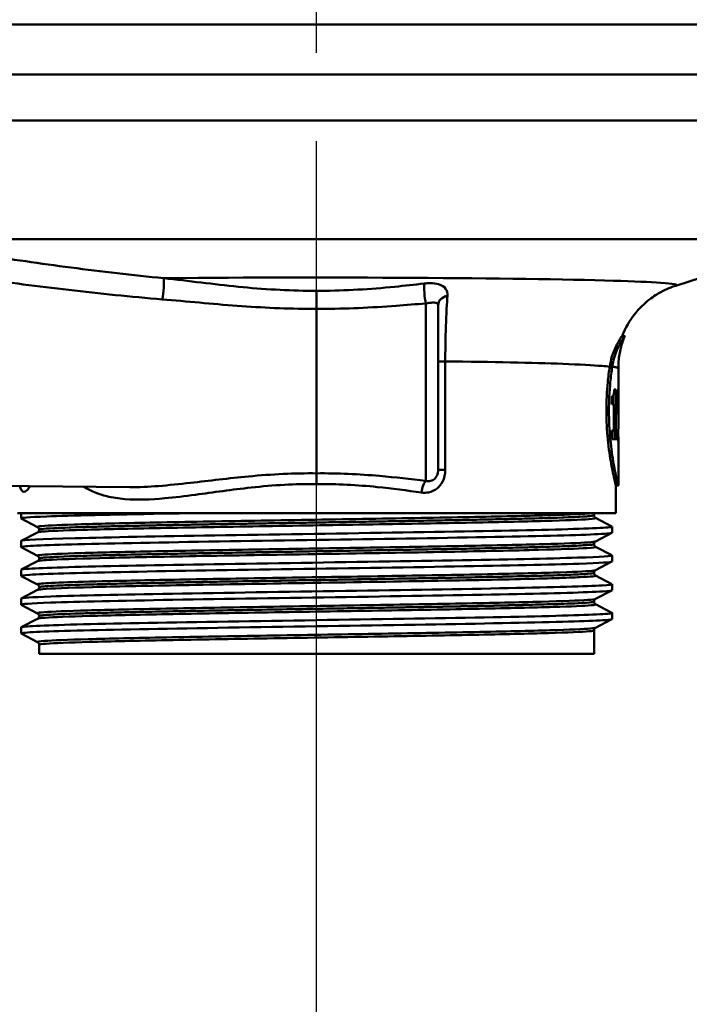
# Model space of a CAD drawing. Units: millimetres. Extents: x 0 to 2100, y 0 to 4099.
# Drawn here: x 1089 to 1143, y 1427 to 1506 of the extents above; entities that cross this region are included whole.
import ezdxf

# ---------------------------------------------------------------- set-up
doc = ezdxf.new("R2010")
doc.units = ezdxf.units.MM
doc.header["$LTSCALE"] = 10
doc.linetypes.add('CHAIN', pattern=[0.3543, 0.2362, -0.0295, 0.0591, -0.0295])
doc.linetypes.add('DASH_DOT', pattern=[0.182, 0.1181, -0.0295, 0.0049, -0.0295])
for name, color, linetype, lineweight in [('Centerline(ISO)', 7, 'DASH_DOT', 25), ('Visible Edges(ISO)', 7, 'Continuous', 50), ('Visible Tangent Edges(ISO)', 7, 'Continuous', 50)]:
    doc.layers.add(name, color=color, linetype=linetype, lineweight=lineweight)

msp = doc.modelspace()

# ---------------------------------------------------------------- linework, layer by layer
at = {"layer": 'Centerline(ISO)', "linetype": 'CHAIN', "ltscale": 23.990969}
msp.add_line((1113.143, 822.963), (1113.143, 1761.983), dxfattribs=at)
at = {"layer": 'Visible Edges(ISO)'}
for p, q in [((1170.843, 1505.241), (1055.498, 1505.241)), ((1141.954, 1484.286), (1153.679, 1488.022)), ((1113.143, 1482.43), (1113.143, 1469.229)), ((1122.893, 1482.726), (1122.893, 1469.51)), ((1137.853, 1480.241), (1137.637, 1480.241)), ((1136.854, 1477.785), (1136.65, 1477.785)), ((1137.343, 1472.925), (1137.343, 1477.657)), ((1137.141, 1475.969), (1137.011, 1475.969)), ((1137.141, 1475.969), (1137.141, 1472.656)), ((1137.342, 1476.008), (1137.335, 1476.008)), ((1137.342, 1476.008), (1137.342, 1473.941)), ((1136.834, 1474.773), (1136.834, 1475.425)), ((1136.94, 1475.481), (1136.94, 1474.773)), ((1137.308, 1475.075), (1137.308, 1475.499)), ((1137.333, 1475.344), (1137.308, 1475.344)), ((1137.333, 1473.941), (1137.333, 1475.344)), ((1136.834, 1474.773), (1136.994, 1474.773)), ((1136.994, 1472.656), (1136.994, 1474.773)), ((1137.333, 1473.941), (1137.342, 1473.941)), ((1136.994, 1472.656), (1136.834, 1472.656)), ((1136.834, 1471.959), (1136.834, 1472.656)), ((1137.141, 1472.656), (1136.994, 1472.656)), ((1137.033, 1472.656), (1137.033, 1471.959)), ((1137.234, 1472.656), (1137.141, 1472.656)), ((1137.234, 1472.656), (1137.234, 1471.959)), ((1136.834, 1471.959), (1137.234, 1471.959)), ((1137.343, 1468.241), (1137.343, 1472.155)), ((1137.335, 1471.813), (1137.342, 1471.813)), ((1066.143, 1468.401), (1098.152, 1468.121)), ((1137.343, 1468.241), (1137.143, 1468.241)), ((1137.143, 1466.041), (1137.143, 1468.241)), ((1137.143, 1466.041), (1089.143, 1466.041)), ((1089.443, 1465.618), (1089.443, 1466.041)), ((1090.77, 1464.921), (1089.454, 1465.607)), ((1135.393, 1465.86), (1135.393, 1465.866)), ((1135.517, 1465.65), (1136.833, 1464.964)), ((1136.843, 1464.463), (1136.843, 1464.953)), ((1089.454, 1463.81), (1090.77, 1464.495)), ((1090.893, 1464.705), (1090.893, 1464.711)), ((1136.833, 1464.452), (1135.517, 1463.767)), ((1089.443, 1463.309), (1089.443, 1463.799)), ((1090.77, 1462.612), (1089.454, 1463.298)), ((1135.393, 1463.551), (1135.393, 1463.557)), ((1135.517, 1463.341), (1136.833, 1462.655)), ((1090.893, 1462.396), (1090.893, 1462.402)), ((1136.843, 1462.154), (1136.843, 1462.644)), ((1089.454, 1461.501), (1090.77, 1462.186)), ((1136.833, 1462.143), (1135.517, 1461.458)), ((1089.443, 1461), (1089.443, 1461.49)), ((1090.77, 1460.303), (1089.454, 1460.989)), ((1135.393, 1461.242), (1135.393, 1461.248)), ((1135.517, 1461.032), (1136.833, 1460.346)), ((1090.893, 1460.087), (1090.893, 1460.093)), ((1136.843, 1459.845), (1136.843, 1460.335)), ((1089.454, 1459.192), (1090.77, 1459.877)), ((1136.833, 1459.834), (1135.517, 1459.149)), ((1089.443, 1458.691), (1089.443, 1459.181)), ((1090.77, 1457.994), (1089.454, 1458.68)), ((1135.393, 1458.933), (1135.393, 1458.939)), ((1135.517, 1458.723), (1136.833, 1458.037)), ((1090.893, 1457.778), (1090.893, 1457.784)), ((1136.843, 1457.536), (1136.843, 1458.026)), ((1089.443, 1456.382), (1089.443, 1456.872)), ((1089.454, 1456.883), (1090.77, 1457.568)), ((1136.833, 1457.525), (1135.517, 1456.84)), ((1090.77, 1455.685), (1089.454, 1456.371)), ((1135.393, 1454.741), (1135.393, 1456.63)), ((1090.893, 1454.741), (1090.893, 1455.475)), ((1090.893, 1454.741), (1135.393, 1454.741))]:
    msp.add_line(p, q, dxfattribs=at)
for centre, major_axis, ratio, start_param, end_param in [((1113.143, 1477.657), (24.2, 0), 0.026502, 0, 0.111351), ((1113.143, 1472.925), (0, 42.801), 0.565407, 4.686401, 4.712389), ((1113.143, 1472.155), (0, 42.856), 0.56468, 4.70442, 4.721386)]:
    msp.add_ellipse(centre, major_axis=major_axis, ratio=ratio, start_param=start_param, end_param=end_param, dxfattribs=at)
for points, knots in [([(1113.143, 1483.881), (1113.143, 1483.88), (1113.143, 1483.879), (1113.143, 1483.831), (1113.143, 1483.777), (1113.143, 1483.658), (1113.143, 1483.593), (1113.143, 1483.408), (1113.143, 1483.281), (1113.143, 1483.021), (1113.143, 1482.891), (1113.143, 1482.643), (1113.143, 1482.529), (1113.143, 1482.43)], [-0.0006397, -0.0006397, -0.0006397, -0.0006397, 0, 0, 0.0231324, 0.0231324, 0.0462647, 0.0462647, 0.0853299, 0.0853299, 0.1243937, 0.1243937, 0.1634568, 0.1634568, 0.1634568, 0.1634568]), ([(1137.638, 1480.241), (1137.913, 1480.932), (1138.258, 1481.482), (1139.034, 1482.493), (1139.452, 1482.865), (1140.183, 1483.441), (1140.492, 1483.627), (1141.004, 1483.908), (1141.209, 1484.002), (1141.554, 1484.148), (1141.695, 1484.199), (1141.865, 1484.258), (1141.911, 1484.273), (1141.954, 1484.286)], [21.2525913, 21.2525913, 21.2525913, 21.2525913, 21.2759404, 21.2759404, 21.307617, 21.307617, 21.3423012, 21.3423012, 21.3769853, 21.3769853, 21.4116695, 21.4116695, 21.4259522, 21.4259522, 21.4259522, 21.4259522]), ([(1136.65, 1477.785), (1136.694, 1478.077), (1136.759, 1478.347), (1136.926, 1478.89), (1137.033, 1479.152), (1137.261, 1479.641), (1137.382, 1479.852), (1137.529, 1480.091), (1137.574, 1480.157), (1137.616, 1480.217), (1137.626, 1480.23), (1137.635, 1480.239), (1137.636, 1480.241), (1137.637, 1480.241)], [-1.1721045, -1.1721045, -1.1721045, -1.1721045, -1.0631721, -1.0631721, -0.9313762, -0.9313762, -0.7731516, -0.7731516, -0.6743829, -0.6743829, -0.6241614, -0.6241614, -0.6025302, -0.6025302, -0.6025302, -0.6025302]), ([(1137.852, 1480.235), (1137.852, 1480.236), (1137.853, 1480.238), (1137.854, 1480.241), (1137.852, 1480.241), (1137.845, 1480.235), (1137.838, 1480.225), (1137.814, 1480.193), (1137.796, 1480.168), (1137.735, 1480.078), (1137.683, 1479.999), (1137.508, 1479.705), (1137.362, 1479.436), (1137.073, 1478.739), (1136.93, 1478.295), (1136.854, 1477.785)], [0.5767254, 0.5767254, 0.5767254, 0.5767254, 0.5873883, 0.5873883, 0.618173, 0.618173, 0.6624801, 0.6624801, 0.7145194, 0.7145194, 0.8067916, 0.8067916, 0.9819367, 0.9819367, 1.1726023, 1.1726023, 1.1726023, 1.1726023]), ([(1137.343, 1477.658), (1137.343, 1477.844), (1137.351, 1478.029), (1137.381, 1478.397), (1137.404, 1478.579), (1137.462, 1478.936), (1137.498, 1479.111), (1137.582, 1479.451), (1137.63, 1479.616), (1137.734, 1479.935), (1137.791, 1480.088), (1137.852, 1480.235)], [21.22751099, 21.22751099, 21.22751099, 21.22751099, 21.23268631, 21.23268631, 21.23786162, 21.23786162, 21.24303694, 21.24303694, 21.24821226, 21.24821226, 21.25338757, 21.25338757, 21.25338757, 21.25338757]), ([(1137.143, 1468.241), (1137.143, 1468.241), (1137.104, 1468.392), (1136.962, 1469.006), (1136.861, 1469.467), (1136.67, 1470.529), (1136.568, 1471.201), (1136.422, 1472.679), (1136.381, 1473.484), (1136.381, 1474.241), (1136.381, 1474.997), (1136.422, 1475.802), (1136.538, 1476.985), (1136.593, 1477.406), (1136.65, 1477.785)], [-0.908212, -0.908212, -0.908212, -0.908212, -0.681175, -0.681175, -0.454138, -0.454138, -0.227069, -0.227069, 0, 0, 0, 0.227069, 0.227069, 0.363489, 0.363489, 0.363489, 0.363489]), ([(1136.854, 1477.784), (1136.797, 1477.405), (1136.744, 1476.984), (1136.628, 1475.802), (1136.588, 1474.997), (1136.588, 1474.241), (1136.588, 1473.484), (1136.628, 1472.679), (1136.772, 1471.201), (1136.874, 1470.529), (1137.063, 1469.467), (1137.163, 1469.006), (1137.304, 1468.392), (1137.343, 1468.241), (1137.343, 1468.241)], [-0.363341, -0.363341, -0.363341, -0.363341, -0.227051, -0.227051, 0, 0, 0, 0.227051, 0.227051, 0.454101, 0.454101, 0.681122, 0.681122, 0.908142, 0.908142, 0.908142, 0.908142]), ([(1136.65, 1477.785), (1136.666, 1477.785), (1136.682, 1477.785), (1136.75, 1477.785), (1136.802, 1477.784), (1136.854, 1477.784)], [0, 0, 0, 0, 0.00485011, 0.00485011, 0.02040104, 0.02040104, 0.02040104, 0.02040104]), ([(1136.854, 1477.784), (1136.875, 1477.782), (1136.895, 1477.779), (1136.914, 1477.776), (1137.031, 1477.76), (1137.124, 1477.744), (1137.193, 1477.728)], [20.6073539, 20.6073539, 20.6073539, 20.6073539, 20.6471383, 20.6471383, 20.6471383, 20.8853418, 20.8853418, 20.8853418, 20.8853418]), ([(1136.962, 1475.525), (1136.974, 1475.557), (1136.983, 1475.598), (1136.999, 1475.703), (1137.003, 1475.753), (1137.009, 1475.847), (1137.011, 1475.908), (1137.011, 1475.969)], [0, 0, 0, 0, 0.02109078, 0.02109078, 0.04149577, 0.04149577, 0.07369629, 0.07369629, 0.07369629, 0.07369629]), ([(1137.329, 1475.737), (1137.33, 1475.773), (1137.332, 1475.814), (1137.334, 1475.906), (1137.335, 1475.955), (1137.335, 1476.008)], [0, 0, 0, 0, 0.01792207, 0.01792207, 0.03513724, 0.03513724, 0.03513724, 0.03513724]), ([(1136.834, 1475.425), (1136.855, 1475.425), (1136.876, 1475.43), (1136.921, 1475.456), (1136.945, 1475.479), (1136.962, 1475.525)], [0, 0, 0, 0, 0.03121013, 0.03121013, 0.07120511, 0.07120511, 0.07120511, 0.07120511]), ([(1137.308, 1475.499), (1137.313, 1475.523), (1137.317, 1475.554), (1137.323, 1475.634), (1137.326, 1475.682), (1137.329, 1475.737)], [0, 0, 0, 0, 0.02627814, 0.02627814, 0.05317234, 0.05317234, 0.05317234, 0.05317234]), ([(1137.333, 1475.344), (1137.33, 1475.284), (1137.327, 1475.233), (1137.319, 1475.143), (1137.314, 1475.105), (1137.308, 1475.075)], [0, 0, 0, 0, 0.03146754, 0.03146754, 0.06484472, 0.06484472, 0.06484472, 0.06484472]), ([(1090.14, 1468.191), (1090.111, 1468.141), (1090.082, 1468.095), (1089.913, 1467.844), (1089.779, 1467.741), (1089.564, 1467.741), (1089.468, 1467.839), (1089.38, 1468.089), (1089.364, 1468.142), (1089.35, 1468.199)], [1.6491828, 1.6491828, 1.6491828, 1.6491828, 1.681059, 1.681059, 1.8378991, 1.8378991, 1.9903223, 1.9903223, 2.0252321, 2.0252321, 2.0252321, 2.0252321]), ([(1089.459, 1465.607), (1089.359, 1465.662), (1090.051, 1465.717), (1091.493, 1465.772), (1093.436, 1465.846), (1096.734, 1465.92), (1100.814, 1465.994), (1101.672, 1466.009), (1102.563, 1466.025), (1103.481, 1466.041)], [32.956945, 32.956945, 32.956945, 32.956945, 33.405662, 33.405662, 33.405662, 34.010412, 34.010412, 34.010412, 34.137582, 34.137582, 34.137582, 34.137582]), ([(1135.393, 1465.866), (1135.393, 1465.883), (1135.395, 1465.9), (1135.402, 1465.932), (1135.407, 1465.947), (1135.418, 1465.973), (1135.424, 1465.985), (1135.437, 1466.005), (1135.444, 1466.014), (1135.456, 1466.029), (1135.462, 1466.035), (1135.468, 1466.041)], [0.14251361, 0.14251361, 0.14251361, 0.14251361, 0.15022113, 0.15022113, 0.15792865, 0.15792865, 0.16563616, 0.16563616, 0.17334368, 0.17334368, 0.1810512, 0.1810512, 0.1810512, 0.1810512]), ([(1135.393, 1465.86), (1135.393, 1465.829), (1135.4, 1465.798), (1135.419, 1465.747), (1135.432, 1465.727), (1135.455, 1465.697), (1135.466, 1465.686), (1135.485, 1465.67), (1135.493, 1465.664), (1135.507, 1465.655), (1135.512, 1465.652), (1135.517, 1465.65)], [54.56776475, 54.56776475, 54.56776475, 54.56776475, 54.58178375, 54.58178375, 54.59580276, 54.59580276, 54.60982176, 54.60982176, 54.62384076, 54.62384076, 54.63785977, 54.63785977, 54.63785977, 54.63785977]), ([(1089.443, 1463.799), (1089.443, 1463.8), (1089.444, 1463.801), (1089.444, 1463.802), (1089.49, 1463.877), (1091.023, 1463.951), (1093.777, 1464.025), (1096.53, 1464.099), (1100.491, 1464.173), (1104.974, 1464.247), (1109.499, 1464.322), (1114.535, 1464.396), (1119.195, 1464.471), (1123.832, 1464.545), (1128.075, 1464.62), (1131.185, 1464.694), (1134.289, 1464.768), (1136.25, 1464.843), (1136.726, 1464.917), (1136.827, 1464.933), (1136.861, 1464.949), (1136.829, 1464.964)], [26.703538, 26.703538, 26.703538, 26.703538, 26.713012, 26.713012, 26.713012, 27.317929, 27.317929, 27.317929, 27.922431, 27.922431, 27.922431, 28.532532, 28.532532, 28.532532, 29.139584, 29.139584, 29.139584, 29.745487, 29.745487, 29.745487, 29.874908, 29.874908, 29.874908, 29.874908]), ([(1090.893, 1464.711), (1090.893, 1464.742), (1090.887, 1464.773), (1090.867, 1464.824), (1090.855, 1464.843), (1090.832, 1464.874), (1090.821, 1464.885), (1090.802, 1464.901), (1090.794, 1464.907), (1090.78, 1464.916), (1090.774, 1464.919), (1090.77, 1464.921)], [7.1675378, 7.1675378, 7.1675378, 7.1675378, 7.18156034, 7.18156034, 7.19558289, 7.19558289, 7.20960544, 7.20960544, 7.22362798, 7.22362798, 7.23765053, 7.23765053, 7.23765053, 7.23765053]), ([(1089.455, 1463.298), (1089.441, 1463.304), (1089.44, 1463.311), (1089.45, 1463.317), (1089.566, 1463.392), (1091.174, 1463.466), (1093.995, 1463.54), (1096.813, 1463.614), (1100.83, 1463.688), (1105.347, 1463.763), (1109.86, 1463.837), (1114.853, 1463.911), (1119.46, 1463.985), (1124.063, 1464.059), (1128.26, 1464.133), (1131.324, 1464.207), (1134.485, 1464.284), (1136.422, 1464.36), (1136.78, 1464.436), (1136.822, 1464.445), (1136.843, 1464.454), (1136.842, 1464.463)], [26.67376, 26.67376, 26.67376, 26.67376, 26.72768, 26.72768, 26.72768, 27.333656, 27.333656, 27.333656, 27.939119, 27.939119, 27.939119, 28.544115, 28.544115, 28.544115, 29.148688, 29.148688, 29.148688, 29.772299, 29.772299, 29.772299, 29.84513, 29.84513, 29.84513, 29.84513]), ([(1090.893, 1464.705), (1090.893, 1464.674), (1090.887, 1464.643), (1090.867, 1464.593), (1090.855, 1464.573), (1090.832, 1464.543), (1090.821, 1464.532), (1090.802, 1464.515), (1090.794, 1464.51), (1090.78, 1464.501), (1090.774, 1464.498), (1090.77, 1464.495)], [47.54293075, 47.54293075, 47.54293075, 47.54293075, 47.55693322, 47.55693322, 47.57093569, 47.57093569, 47.58493816, 47.58493816, 47.59894063, 47.59894063, 47.6129431, 47.6129431, 47.6129431, 47.6129431]), ([(1135.393, 1463.557), (1135.393, 1463.588), (1135.4, 1463.619), (1135.419, 1463.669), (1135.432, 1463.689), (1135.455, 1463.719), (1135.466, 1463.73), (1135.485, 1463.747), (1135.493, 1463.752), (1135.507, 1463.761), (1135.512, 1463.764), (1135.517, 1463.767)], [14.19246942, 14.19246942, 14.19246942, 14.19246942, 14.20647457, 14.20647457, 14.22047973, 14.22047973, 14.23448488, 14.23448488, 14.24849003, 14.24849003, 14.26249518, 14.26249518, 14.26249518, 14.26249518]), ([(1135.393, 1463.551), (1135.393, 1463.52), (1135.4, 1463.489), (1135.419, 1463.438), (1135.432, 1463.418), (1135.455, 1463.388), (1135.466, 1463.377), (1135.485, 1463.361), (1135.493, 1463.355), (1135.507, 1463.346), (1135.512, 1463.343), (1135.517, 1463.341)], [40.51814313, 40.51814313, 40.51814313, 40.51814313, 40.53213382, 40.53213382, 40.54612452, 40.54612452, 40.56011521, 40.56011521, 40.5741059, 40.5741059, 40.5880966, 40.5880966, 40.5880966, 40.5880966]), ([(1089.451, 1461.49), (1089.449, 1461.519), (1089.66, 1461.547), (1090.087, 1461.576), (1091.192, 1461.65), (1093.743, 1461.724), (1097.297, 1461.798), (1100.849, 1461.872), (1105.388, 1461.946), (1110.126, 1462.02), (1114.862, 1462.094), (1119.778, 1462.168), (1124.021, 1462.242), (1128.262, 1462.316), (1131.813, 1462.39), (1134.058, 1462.464), (1135.988, 1462.528), (1136.946, 1462.592), (1136.831, 1462.655)], [20.420352, 20.420352, 20.420352, 20.420352, 20.653886, 20.653886, 20.653886, 21.258792, 21.258792, 21.258792, 21.863485, 21.863485, 21.863485, 22.467976, 22.467976, 22.467976, 23.072278, 23.072278, 23.072278, 23.591723, 23.591723, 23.591723, 23.591723]), ([(1090.893, 1462.402), (1090.893, 1462.433), (1090.887, 1462.464), (1090.867, 1462.515), (1090.855, 1462.534), (1090.832, 1462.565), (1090.821, 1462.576), (1090.802, 1462.592), (1090.794, 1462.598), (1090.78, 1462.607), (1090.774, 1462.61), (1090.77, 1462.612)], [21.21732735, 21.21732735, 21.21732735, 21.21732735, 21.23131985, 21.23131985, 21.24531234, 21.24531234, 21.25930484, 21.25930484, 21.27329733, 21.27329733, 21.28728983, 21.28728983, 21.28728983, 21.28728983]), ([(1090.893, 1462.396), (1090.893, 1462.365), (1090.887, 1462.334), (1090.867, 1462.284), (1090.855, 1462.264), (1090.832, 1462.234), (1090.821, 1462.223), (1090.802, 1462.206), (1090.794, 1462.201), (1090.78, 1462.192), (1090.774, 1462.189), (1090.77, 1462.186)], [33.49338191, 33.49338191, 33.49338191, 33.49338191, 33.50736567, 33.50736567, 33.52134943, 33.52134943, 33.53533319, 33.53533319, 33.54931695, 33.54931695, 33.56330071, 33.56330071, 33.56330071, 33.56330071]), ([(1089.462, 1460.989), (1089.397, 1461.022), (1089.618, 1461.055), (1090.13, 1461.088), (1091.273, 1461.162), (1093.861, 1461.237), (1097.443, 1461.311), (1101.025, 1461.385), (1105.585, 1461.459), (1110.332, 1461.533), (1115.077, 1461.607), (1119.989, 1461.681), (1124.214, 1461.755), (1128.439, 1461.83), (1131.959, 1461.904), (1134.165, 1461.978), (1135.916, 1462.036), (1136.833, 1462.095), (1136.84, 1462.154)], [20.390575, 20.390575, 20.390575, 20.390575, 20.661669, 20.661669, 20.661669, 21.267079, 21.267079, 21.267079, 21.872253, 21.872253, 21.872253, 22.4772, 22.4772, 22.4772, 23.081933, 23.081933, 23.081933, 23.561945, 23.561945, 23.561945, 23.561945]), ([(1135.393, 1461.248), (1135.393, 1461.279), (1135.4, 1461.31), (1135.419, 1461.36), (1135.432, 1461.38), (1135.455, 1461.41), (1135.466, 1461.421), (1135.485, 1461.438), (1135.493, 1461.443), (1135.507, 1461.452), (1135.512, 1461.455), (1135.517, 1461.458)], [28.24213105, 28.24213105, 28.24213105, 28.24213105, 28.25611572, 28.25611572, 28.27010038, 28.27010038, 28.28408505, 28.28408505, 28.29806972, 28.29806972, 28.31205439, 28.31205439, 28.31205439, 28.31205439]), ([(1135.393, 1461.242), (1135.393, 1461.211), (1135.4, 1461.18), (1135.419, 1461.129), (1135.432, 1461.11), (1135.455, 1461.079), (1135.466, 1461.068), (1135.485, 1461.052), (1135.493, 1461.046), (1135.507, 1461.037), (1135.512, 1461.034), (1135.517, 1461.032)], [26.46862694, 26.46862694, 26.46862694, 26.46862694, 26.48260866, 26.48260866, 26.49659038, 26.49659038, 26.5105721, 26.5105721, 26.52455381, 26.52455381, 26.53853553, 26.53853553, 26.53853553, 26.53853553]), ([(1089.448, 1459.181), (1089.454, 1459.236), (1090.269, 1459.292), (1091.839, 1459.348), (1093.942, 1459.422), (1097.391, 1459.496), (1101.581, 1459.571), (1105.769, 1459.645), (1110.68, 1459.72), (1115.455, 1459.794), (1120.227, 1459.868), (1124.843, 1459.943), (1128.496, 1460.017), (1132.148, 1460.091), (1134.821, 1460.166), (1136.05, 1460.24), (1136.636, 1460.276), (1136.893, 1460.311), (1136.825, 1460.346)], [14.137167, 14.137167, 14.137167, 14.137167, 14.590678, 14.590678, 14.590678, 15.198327, 15.198327, 15.198327, 15.80565, 15.80565, 15.80565, 16.412659, 16.412659, 16.412659, 17.019365, 17.019365, 17.019365, 17.308537, 17.308537, 17.308537, 17.308537]), ([(1090.893, 1460.093), (1090.893, 1460.124), (1090.887, 1460.155), (1090.867, 1460.206), (1090.855, 1460.226), (1090.832, 1460.256), (1090.821, 1460.267), (1090.802, 1460.283), (1090.794, 1460.289), (1090.78, 1460.298), (1090.774, 1460.301), (1090.77, 1460.303)], [35.26690036, 35.26690036, 35.26690036, 35.26690036, 35.28088209, 35.28088209, 35.29486381, 35.29486381, 35.30884554, 35.30884554, 35.32282726, 35.32282726, 35.33680898, 35.33680898, 35.33680898, 35.33680898]), ([(1090.893, 1460.087), (1090.893, 1460.056), (1090.887, 1460.025), (1090.867, 1459.975), (1090.855, 1459.955), (1090.832, 1459.925), (1090.821, 1459.914), (1090.802, 1459.897), (1090.794, 1459.892), (1090.78, 1459.883), (1090.774, 1459.88), (1090.77, 1459.877)], [19.44385803, 19.44385803, 19.44385803, 19.44385803, 19.45784261, 19.45784261, 19.47182719, 19.47182719, 19.48581177, 19.48581177, 19.49979635, 19.49979635, 19.51378093, 19.51378093, 19.51378093, 19.51378093]), ([(1089.459, 1458.68), (1089.353, 1458.739), (1090.162, 1458.798), (1091.828, 1458.857), (1093.937, 1458.932), (1097.407, 1459.006), (1101.625, 1459.081), (1105.823, 1459.156), (1110.743, 1459.23), (1115.522, 1459.305), (1120.299, 1459.379), (1124.914, 1459.454), (1128.56, 1459.528), (1132.205, 1459.603), (1134.865, 1459.677), (1136.076, 1459.751), (1136.585, 1459.783), (1136.837, 1459.814), (1136.835, 1459.845)], [14.107389, 14.107389, 14.107389, 14.107389, 14.589579, 14.589579, 14.589579, 15.200454, 15.200454, 15.200454, 15.808506, 15.808506, 15.808506, 16.416219, 16.416219, 16.416219, 17.023603, 17.023603, 17.023603, 17.27876, 17.27876, 17.27876, 17.27876]), ([(1135.393, 1458.939), (1135.393, 1458.97), (1135.4, 1459.001), (1135.419, 1459.051), (1135.432, 1459.071), (1135.455, 1459.101), (1135.466, 1459.112), (1135.485, 1459.129), (1135.493, 1459.134), (1135.507, 1459.143), (1135.512, 1459.146), (1135.517, 1459.149)], [42.29165539, 42.29165539, 42.29165539, 42.29165539, 42.30563908, 42.30563908, 42.31962277, 42.31962277, 42.33360645, 42.33360645, 42.34759014, 42.34759014, 42.36157383, 42.36157383, 42.36157383, 42.36157383]), ([(1135.393, 1458.933), (1135.393, 1458.902), (1135.4, 1458.871), (1135.419, 1458.82), (1135.432, 1458.801), (1135.455, 1458.77), (1135.466, 1458.759), (1135.485, 1458.743), (1135.493, 1458.737), (1135.507, 1458.728), (1135.512, 1458.725), (1135.517, 1458.723)], [12.41905507, 12.41905507, 12.41905507, 12.41905507, 12.43304739, 12.43304739, 12.44703972, 12.44703972, 12.46103205, 12.46103205, 12.47502437, 12.47502437, 12.4890167, 12.4890167, 12.4890167, 12.4890167]), ([(1089.444, 1456.872), (1089.444, 1456.879), (1089.456, 1456.886), (1089.481, 1456.893), (1089.751, 1456.967), (1091.506, 1457.041), (1094.442, 1457.115), (1097.377, 1457.189), (1101.48, 1457.263), (1106.039, 1457.337), (1110.598, 1457.411), (1115.592, 1457.485), (1120.156, 1457.56), (1124.719, 1457.634), (1128.832, 1457.708), (1131.783, 1457.782), (1134.732, 1457.856), (1136.507, 1457.93), (1136.799, 1458.004), (1136.843, 1458.015), (1136.853, 1458.026), (1136.831, 1458.037)], [7.853982, 7.853982, 7.853982, 7.853982, 7.910441, 7.910441, 7.910441, 8.515455, 8.515455, 8.515455, 9.120358, 9.120358, 9.120358, 9.725154, 9.725154, 9.725154, 10.329846, 10.329846, 10.329846, 10.934435, 10.934435, 10.934435, 11.025352, 11.025352, 11.025352, 11.025352]), ([(1090.893, 1457.784), (1090.893, 1457.815), (1090.887, 1457.846), (1090.867, 1457.897), (1090.855, 1457.917), (1090.832, 1457.947), (1090.821, 1457.958), (1090.802, 1457.974), (1090.794, 1457.98), (1090.78, 1457.989), (1090.774, 1457.992), (1090.77, 1457.994)], [49.31641634, 49.31641634, 49.31641634, 49.31641634, 49.33040688, 49.33040688, 49.34439742, 49.34439742, 49.35838796, 49.35838796, 49.3723785, 49.3723785, 49.38636904, 49.38636904, 49.38636904, 49.38636904]), ([(1090.893, 1457.778), (1090.893, 1457.747), (1090.887, 1457.716), (1090.867, 1457.666), (1090.855, 1457.646), (1090.832, 1457.616), (1090.821, 1457.605), (1090.802, 1457.588), (1090.794, 1457.583), (1090.78, 1457.574), (1090.774, 1457.571), (1090.77, 1457.568)], [5.39419819, 5.39419819, 5.39419819, 5.39419819, 5.4082031, 5.4082031, 5.422208, 5.422208, 5.4362129, 5.4362129, 5.45021781, 5.45021781, 5.46422271, 5.46422271, 5.46422271, 5.46422271]), ([(1089.456, 1456.371), (1089.434, 1456.381), (1089.443, 1456.392), (1089.482, 1456.403), (1089.756, 1456.477), (1091.516, 1456.551), (1094.457, 1456.625), (1097.398, 1456.699), (1101.506, 1456.773), (1106.069, 1456.847), (1110.631, 1456.922), (1115.627, 1456.996), (1120.19, 1457.07), (1124.753, 1457.144), (1128.863, 1457.218), (1131.808, 1457.292), (1134.753, 1457.366), (1136.519, 1457.44), (1136.802, 1457.514), (1136.829, 1457.522), (1136.843, 1457.529), (1136.842, 1457.536)], [7.824204, 7.824204, 7.824204, 7.824204, 7.911236, 7.911236, 7.911236, 8.516503, 8.516503, 8.516503, 9.121654, 9.121654, 9.121654, 9.72669, 9.72669, 9.72669, 10.331616, 10.331616, 10.331616, 10.936434, 10.936434, 10.936434, 10.995574, 10.995574, 10.995574, 10.995574]), ([(1135.393, 1456.63), (1135.393, 1456.661), (1135.4, 1456.692), (1135.419, 1456.742), (1135.432, 1456.762), (1135.455, 1456.792), (1135.466, 1456.803), (1135.485, 1456.82), (1135.493, 1456.825), (1135.507, 1456.834), (1135.512, 1456.837), (1135.517, 1456.84)], [56.34120337, 56.34120337, 56.34120337, 56.34120337, 56.3552056, 56.3552056, 56.36920784, 56.36920784, 56.38321008, 56.38321008, 56.39721232, 56.39721232, 56.41121455, 56.41121455, 56.41121455, 56.41121455]), ([(1090.893, 1455.475), (1090.893, 1455.506), (1090.887, 1455.537), (1090.867, 1455.588), (1090.855, 1455.608), (1090.832, 1455.638), (1090.821, 1455.649), (1090.802, 1455.665), (1090.794, 1455.671), (1090.78, 1455.68), (1090.774, 1455.683), (1090.77, 1455.685)], [63.36603644, 63.36603644, 63.36603644, 63.36603644, 63.38005513, 63.38005513, 63.39407382, 63.39407382, 63.40809252, 63.40809252, 63.42211121, 63.42211121, 63.4361299, 63.4361299, 63.4361299, 63.4361299])]:
    msp.add_open_spline(points, degree=3, knots=knots, dxfattribs=at)
for points in [[(1136.854, 1477.785), (1137.179, 1477.744), (1137.343, 1477.701), (1137.343, 1477.658)], [(1137.343, 1477.658), (1137.343, 1477.658), (1137.343, 1477.658), (1137.343, 1477.657)]]:
    msp.add_open_spline(points, degree=3, dxfattribs=at)
at = {"layer": 'Visible Tangent Edges(ISO)'}
for p, q in [((1159.103, 1501.241), (1075.054, 1501.241)), ((1159.103, 1497.55), (1065.763, 1497.55)), ((1153.679, 1488.022), (1072.608, 1488.022)), ((1121.902, 1468.624), (1121.902, 1482.867)), ((1123.463, 1478.216), (1122.893, 1478.216)), ((1123.463, 1469.51), (1123.463, 1478.216)), ((1137.343, 1477.658), (1137.343, 1477.658)), ((1122.893, 1469.51), (1123.463, 1469.51))]:
    msp.add_line(p, q, dxfattribs=at)
for centre, major_axis, ratio, start_param, end_param in [((1100.755, 1483.935), (0.093, 0.996), 0.116073, 3.87616, 5.999229), ((1121.911, 1483.574), (-0.099, 0.995), 0.11024, 0.457131, 2.34905), ((1123.893, 1482.726), (-1, 0), 0.776104, 4.972237, 6.283185), ((1121.911, 1467.689), (0.131, 0.991), 0.348055, 0.385745, 1.616652)]:
    msp.add_ellipse(centre, major_axis=major_axis, ratio=ratio, start_param=start_param, end_param=end_param, dxfattribs=at)
for points, knots in [([(1100.877, 1484.888), (1098.39, 1485.121), (1095.895, 1485.417), (1092.221, 1485.903), (1091.007, 1486.072), (1088.615, 1486.411), (1087.441, 1486.581), (1085.665, 1486.826), (1085.051, 1486.908), (1083.887, 1487.051), (1083.332, 1487.112), (1082.489, 1487.171), (1082.164, 1487.182), (1081.839, 1487.148), (1081.757, 1487.129), (1081.63, 1487.051), (1081.657, 1486.972), (1081.877, 1486.794), (1082.044, 1486.697), (1082.242, 1486.598)], [-3.043607, -3.043607, -3.043607, -3.043607, -2.282706, -2.282706, -1.902255, -1.902255, -1.521804, -1.521804, -1.316419, -1.316419, -1.111033, -1.111033, -0.960305, -0.960305, -0.888011, -0.888011, -0.76455, -0.76455, -0.658015, -0.658015, -0.658015, -0.658015]), ([(1081.961, 1485.218), (1082.149, 1485.22), (1082.373, 1485.211), (1083.101, 1485.166), (1083.659, 1485.112), (1084.83, 1484.986), (1085.447, 1484.913), (1087.233, 1484.695), (1088.414, 1484.544), (1090.82, 1484.243), (1092.042, 1484.092), (1095.741, 1483.66), (1098.256, 1483.396), (1100.764, 1483.189)], [1.011252, 1.011252, 1.011252, 1.011252, 1.111033, 1.111033, 1.316419, 1.316419, 1.521804, 1.521804, 1.902255, 1.902255, 2.282706, 2.282706, 3.043607, 3.043607, 3.043607, 3.043607]), ([(1141.95, 1484.286), (1142.192, 1484.364), (1141.786, 1484.443), (1139.88, 1484.576), (1138.588, 1484.633), (1136.953, 1484.683), (1129.414, 1484.915), (1113.567, 1485.006), (1101.152, 1484.89), (1101.014, 1484.889), (1100.877, 1484.888)], [-21.425952, -21.425952, -21.425952, -21.425952, -20.290454, -20.290454, -19.362916, -19.362916, -19.362916, -15.084986, -15.084986, -15.036789, -15.036789, -15.036789, -15.036789]), ([(1113.143, 1483.881), (1113.03, 1483.88), (1112.917, 1483.88), (1112.804, 1483.88), (1110.826, 1483.881), (1108.851, 1484.006), (1104.889, 1484.4), (1102.903, 1484.668), (1100.877, 1484.888)], [1.177647, 1.177647, 1.177647, 1.177647, 1.212309, 1.212309, 1.212309, 1.818464, 1.818464, 2.424619, 2.424619, 2.424619, 2.424619]), ([(1123.636, 1483.476), (1123.653, 1483.703), (1123.602, 1483.893), (1123.37, 1484.208), (1123.176, 1484.325), (1122.73, 1484.454), (1122.502, 1484.484), (1122.1, 1484.489), (1121.938, 1484.481), (1121.774, 1484.462)], [0, 0, 0, 0, 0.0928505, 0.0928505, 0.1970068, 0.1970068, 0.2771271, 0.2771271, 0.3272023, 0.3272023, 0.3272023, 0.3272023]), ([(1121.774, 1484.462), (1120.986, 1484.369), (1120.201, 1484.281), (1117.436, 1484.006), (1115.46, 1483.881), (1113.483, 1483.88), (1113.37, 1483.88), (1113.256, 1483.88), (1113.143, 1483.881)], [0.3663461, 0.3663461, 0.3663461, 0.3663461, 0.6061635, 0.6061635, 1.2123269, 1.2123269, 1.2123269, 1.2470165, 1.2470165, 1.2470165, 1.2470165]), ([(1100.764, 1483.189), (1102.762, 1483.024), (1104.756, 1482.821), (1108.767, 1482.523), (1110.785, 1482.428), (1112.805, 1482.429), (1112.918, 1482.429), (1113.031, 1482.429), (1113.143, 1482.43)], [-2.424619, -2.424619, -2.424619, -2.424619, -1.818464, -1.818464, -1.212309, -1.212309, -1.212309, -1.17852, -1.17852, -1.17852, -1.17852]), ([(1121.902, 1482.867), (1121.985, 1482.882), (1122.067, 1482.895), (1122.271, 1482.92), (1122.388, 1482.93), (1122.621, 1482.933), (1122.726, 1482.921), (1122.859, 1482.854), (1122.893, 1482.803), (1122.893, 1482.726)], [-0.3272023, -0.3272023, -0.3272023, -0.3272023, -0.2771271, -0.2771271, -0.1970068, -0.1970068, -0.0928505, -0.0928505, 0, 0, 0, 0]), ([(1123.463, 1478.216), (1123.464, 1479.036), (1123.477, 1479.869), (1123.517, 1481.275), (1123.542, 1481.888), (1123.571, 1482.43), (1123.591, 1482.814), (1123.613, 1483.163), (1123.636, 1483.476)], [0, 0, 0, 0, 0.2107572, 0.2107572, 0.39018, 0.39018, 0.39018, 0.5171815, 0.5171815, 0.5171815, 0.5171815]), ([(1113.143, 1482.43), (1113.256, 1482.429), (1113.369, 1482.429), (1113.481, 1482.429), (1115.502, 1482.428), (1117.52, 1482.523), (1120.319, 1482.731), (1121.111, 1482.797), (1121.902, 1482.867)], [-1.2461438, -1.2461438, -1.2461438, -1.2461438, -1.2123269, -1.2123269, -1.2123269, -0.6061635, -0.6061635, -0.3663461, -0.3663461, -0.3663461, -0.3663461]), ([(1123.463, 1478.216), (1127.225, 1478.171), (1130.514, 1478.101), (1132.88, 1478.013), (1134.242, 1477.963), (1135.322, 1477.906), (1136.285, 1477.826), (1136.488, 1477.806), (1136.65, 1477.785)], [17.751124, 17.751124, 17.751124, 17.751124, 19.362916, 19.362916, 19.362916, 20.290454, 20.290454, 20.602182, 20.602182, 20.602182, 20.602182]), ([(1121.56, 1467.689), (1121.746, 1467.663), (1121.936, 1467.668), (1122.365, 1467.753), (1122.601, 1467.86), (1122.988, 1468.171), (1123.143, 1468.364), (1123.341, 1468.76), (1123.4, 1468.947), (1123.453, 1469.263), (1123.463, 1469.387), (1123.463, 1469.51)], [-0.3189626, -0.3189626, -0.3189626, -0.3189626, -0.2563464, -0.2563464, -0.1724859, -0.1724859, -0.0958255, -0.0958255, -0.036856, -0.036856, 0, 0, 0, 0]), ([(1122.893, 1469.51), (1122.893, 1469.442), (1122.888, 1469.374), (1122.861, 1469.204), (1122.83, 1469.106), (1122.727, 1468.904), (1122.646, 1468.809), (1122.444, 1468.663), (1122.321, 1468.618), (1122.098, 1468.594), (1121.999, 1468.601), (1121.902, 1468.624)], [0, 0, 0, 0, 0.036856, 0.036856, 0.0958255, 0.0958255, 0.1724859, 0.1724859, 0.2563464, 0.2563464, 0.3189626, 0.3189626, 0.3189626, 0.3189626]), ([(1113.143, 1469.229), (1112.25, 1469.237), (1111.356, 1469.22), (1109.531, 1469.136), (1108.603, 1469.067), (1106.083, 1468.834), (1104.528, 1468.637), (1102.147, 1468.366), (1101.292, 1468.276), (1099.666, 1468.151), (1098.893, 1468.114), (1098.151, 1468.121)], [4.832701, 4.832701, 4.832701, 4.832701, 5.100167, 5.100167, 5.38047, 5.38047, 5.874257, 5.874257, 6.161734, 6.161734, 6.439456, 6.439456, 6.439456, 6.439456]), ([(1113.143, 1469.229), (1113.143, 1469.185), (1113.143, 1469.131), (1113.143, 1469.008), (1113.142, 1468.939), (1113.143, 1468.789), (1113.143, 1468.709), (1113.143, 1468.542), (1113.143, 1468.456), (1113.143, 1468.37)], [0, 0, 0, 0, 0.25, 0.25, 0.5, 0.5, 0.75, 0.75, 1, 1, 1, 1]), ([(1121.902, 1468.624), (1120.691, 1468.767), (1119.446, 1468.91), (1116.546, 1469.162), (1114.843, 1469.245), (1113.143, 1469.229)], [17.0113512, 17.0113512, 17.0113512, 17.0113512, 17.3987265, 17.3987265, 17.903717, 17.903717, 17.903717, 17.903717]), ([(1094.507, 1468.153), (1094.508, 1468.152), (1094.51, 1468.151), (1095.057, 1467.799), (1095.661, 1467.556), (1096.775, 1467.279), (1097.265, 1467.205), (1098.776, 1467.082), (1099.843, 1467.124), (1101.757, 1467.297), (1102.579, 1467.399), (1104.864, 1467.703), (1106.357, 1467.924), (1108.777, 1468.186), (1109.668, 1468.264), (1111.422, 1468.359), (1112.283, 1468.379), (1113.143, 1468.37)], [-7.062487, -7.062487, -7.062487, -7.062487, -7.061687, -7.061687, -6.773434, -6.773434, -6.567587, -6.567587, -6.161734, -6.161734, -5.874257, -5.874257, -5.38047, -5.38047, -5.100167, -5.100167, -4.831828, -4.831828, -4.831828, -4.831828]), ([(1113.143, 1468.37), (1114.778, 1468.387), (1116.415, 1468.293), (1119.202, 1468.01), (1120.397, 1467.848), (1121.56, 1467.689)], [-17.904581, -17.904581, -17.904581, -17.904581, -17.3987265, -17.3987265, -17.0113512, -17.0113512, -17.0113512, -17.0113512]), ([(1135.347, 1466.041), (1135.196, 1466.021), (1134.951, 1466.002), (1133.799, 1465.935), (1132.425, 1465.887), (1128.797, 1465.791), (1126.526, 1465.744), (1121.45, 1465.648), (1118.622, 1465.6), (1112.859, 1465.505), (1109.897, 1465.457), (1104.31, 1465.362), (1101.659, 1465.314), (1097.085, 1465.219), (1095.141, 1465.171), (1092.265, 1465.076), (1091.319, 1465.028), (1090.791, 1464.961), (1090.733, 1464.941), (1090.772, 1464.921)], [0.426648, 0.426648, 0.426648, 0.426648, 0.78094, 0.78094, 1.651825, 1.651825, 2.522717, 2.522717, 3.39363, 3.39363, 4.264554, 4.264554, 5.13546, 5.13546, 6.006326, 6.006326, 6.87717, 6.87717, 7.237651, 7.237651, 7.237651, 7.237651]), ([(1090.772, 1464.495), (1090.806, 1464.514), (1090.926, 1464.532), (1091.67, 1464.6), (1092.809, 1464.649), (1096.063, 1464.746), (1098.179, 1464.794), (1103.012, 1464.89), (1105.733, 1464.938), (1111.367, 1465.032), (1114.3, 1465.08), (1119.953, 1465.174), (1122.7, 1465.221), (1127.583, 1465.316), (1129.739, 1465.364), (1133.101, 1465.46), (1134.319, 1465.508), (1135.39, 1465.587), (1135.574, 1465.618), (1135.515, 1465.65)], [47.612943, 47.612943, 47.612943, 47.612943, 47.951408, 47.951408, 48.845319, 48.845319, 49.727939, 49.727939, 50.59495, 50.59495, 51.455298, 51.455298, 52.3196, 52.3196, 53.191459, 53.191459, 54.067161, 54.067161, 54.63786, 54.63786, 54.63786, 54.63786]), ([(1090.895, 1464.711), (1090.894, 1464.727), (1090.955, 1464.743), (1091.451, 1464.806), (1092.392, 1464.854), (1095.251, 1464.949), (1097.184, 1464.997), (1101.731, 1465.092), (1104.367, 1465.14), (1109.921, 1465.236), (1112.864, 1465.283), (1118.593, 1465.379), (1121.404, 1465.427), (1126.449, 1465.522), (1128.706, 1465.57), (1132.311, 1465.665), (1133.677, 1465.713), (1135.086, 1465.795), (1135.39, 1465.831), (1135.392, 1465.865)], [-7.167538, -7.167538, -7.167538, -7.167538, -6.87717, -6.87717, -6.006326, -6.006326, -5.13546, -5.13546, -4.264554, -4.264554, -3.39363, -3.39363, -2.522717, -2.522717, -1.651825, -1.651825, -0.78094, -0.78094, -0.142514, -0.142514, -0.142514, -0.142514]), ([(1135.391, 1465.86), (1135.39, 1465.832), (1135.205, 1465.805), (1134.191, 1465.73), (1132.979, 1465.682), (1129.637, 1465.586), (1127.493, 1465.538), (1122.639, 1465.443), (1119.909, 1465.396), (1114.289, 1465.301), (1111.374, 1465.254), (1105.774, 1465.159), (1103.069, 1465.112), (1098.267, 1465.016), (1096.164, 1464.968), (1092.93, 1464.87), (1091.798, 1464.821), (1091.017, 1464.75), (1090.895, 1464.728), (1090.896, 1464.705)], [-54.567765, -54.567765, -54.567765, -54.567765, -54.067161, -54.067161, -53.191459, -53.191459, -52.3196, -52.3196, -51.455298, -51.455298, -50.59495, -50.59495, -49.727939, -49.727939, -48.845319, -48.845319, -47.951408, -47.951408, -47.542931, -47.542931, -47.542931, -47.542931]), ([(1135.514, 1463.767), (1135.466, 1463.742), (1135.266, 1463.717), (1134.24, 1463.644), (1133.003, 1463.597), (1129.612, 1463.501), (1127.443, 1463.453), (1122.523, 1463.358), (1119.75, 1463.31), (1114.035, 1463.215), (1111.068, 1463.167), (1105.405, 1463.072), (1102.685, 1463.024), (1097.923, 1462.929), (1095.861, 1462.881), (1092.725, 1462.785), (1091.637, 1462.737), (1090.837, 1462.664), (1090.722, 1462.638), (1090.772, 1462.612)], [14.262495, 14.262495, 14.262495, 14.262495, 14.715751, 14.715751, 15.586902, 15.586902, 16.457367, 16.457367, 17.327209, 17.327209, 18.197467, 18.197467, 19.069268, 19.069268, 19.942351, 19.942351, 20.814852, 20.814852, 21.28729, 21.28729, 21.28729, 21.28729]), ([(1090.77, 1462.186), (1090.839, 1462.222), (1091.226, 1462.258), (1092.897, 1462.344), (1094.458, 1462.394), (1098.591, 1462.495), (1101.144, 1462.546), (1107.04, 1462.652), (1110.371, 1462.706), (1117.187, 1462.818), (1120.628, 1462.875), (1126.505, 1462.985), (1129.004, 1463.037), (1132.746, 1463.139), (1134.087, 1463.188), (1135.348, 1463.271), (1135.578, 1463.306), (1135.514, 1463.341)], [33.563301, 33.563301, 33.563301, 33.563301, 34.217923, 34.217923, 35.131943, 35.131943, 36.063766, 36.063766, 37.061757, 37.061757, 38.101717, 38.101717, 39.059822, 39.059822, 39.956601, 39.956601, 40.588097, 40.588097, 40.588097, 40.588097]), ([(1135.39, 1463.551), (1135.388, 1463.52), (1135.156, 1463.489), (1133.96, 1463.41), (1132.627, 1463.36), (1128.906, 1463.259), (1126.422, 1463.206), (1120.579, 1463.097), (1117.16, 1463.04), (1110.384, 1462.928), (1107.073, 1462.874), (1101.213, 1462.768), (1098.675, 1462.717), (1094.569, 1462.616), (1093.017, 1462.566), (1091.283, 1462.476), (1090.894, 1462.436), (1090.894, 1462.396)], [-40.518143, -40.518143, -40.518143, -40.518143, -39.956601, -39.956601, -39.059822, -39.059822, -38.101717, -38.101717, -37.061757, -37.061757, -36.063766, -36.063766, -35.131943, -35.131943, -34.217923, -34.217923, -33.493382, -33.493382, -33.493382, -33.493382]), ([(1090.895, 1462.402), (1090.895, 1462.424), (1091.013, 1462.446), (1091.767, 1462.516), (1092.85, 1462.564), (1095.967, 1462.659), (1098.018, 1462.707), (1102.751, 1462.803), (1105.455, 1462.85), (1111.084, 1462.946), (1114.033, 1462.994), (1119.713, 1463.089), (1122.47, 1463.137), (1127.36, 1463.232), (1129.515, 1463.28), (1132.885, 1463.375), (1134.114, 1463.423), (1135.187, 1463.499), (1135.39, 1463.528), (1135.391, 1463.556)], [-21.217327, -21.217327, -21.217327, -21.217327, -20.814852, -20.814852, -19.942351, -19.942351, -19.069268, -19.069268, -18.197467, -18.197467, -17.327209, -17.327209, -16.457367, -16.457367, -15.586902, -15.586902, -14.715751, -14.715751, -14.192469, -14.192469, -14.192469, -14.192469]), ([(1135.515, 1461.458), (1135.483, 1461.441), (1135.38, 1461.424), (1134.719, 1461.359), (1133.664, 1461.312), (1130.529, 1461.215), (1128.401, 1461.165), (1123.405, 1461.065), (1120.496, 1461.014), (1114.736, 1460.918), (1111.857, 1460.871), (1106.516, 1460.782), (1104.004, 1460.739), (1099.55, 1460.654), (1097.589, 1460.612), (1094.523, 1460.534), (1093.36, 1460.497), (1091.631, 1460.424), (1091.083, 1460.387), (1090.772, 1460.335), (1090.741, 1460.319), (1090.771, 1460.303)], [28.312054, 28.312054, 28.312054, 28.312054, 28.619646, 28.619646, 29.489758, 29.489758, 30.394114, 30.394114, 31.317066, 31.317066, 32.159798, 32.159798, 32.948764, 32.948764, 33.711002, 33.711002, 34.37986, 34.37986, 35.048718, 35.048718, 35.336809, 35.336809, 35.336809, 35.336809]), ([(1090.772, 1459.877), (1090.81, 1459.897), (1090.946, 1459.917), (1091.816, 1459.991), (1093.2, 1460.046), (1096.963, 1460.15), (1099.287, 1460.2), (1104.623, 1460.301), (1107.715, 1460.354), (1114.345, 1460.463), (1117.915, 1460.52), (1124.337, 1460.633), (1127.18, 1460.688), (1131.619, 1460.795), (1133.257, 1460.846), (1135.185, 1460.942), (1135.603, 1460.987), (1135.517, 1461.032)], [19.513781, 19.513781, 19.513781, 19.513781, 19.87642, 19.87642, 20.87079, 20.87079, 21.778811, 21.778811, 22.727814, 22.727814, 23.778796, 23.778796, 24.785403, 24.785403, 25.718807, 25.718807, 26.538536, 26.538536, 26.538536, 26.538536]), ([(1090.894, 1460.093), (1090.894, 1460.105), (1090.929, 1460.117), (1091.216, 1460.166), (1091.761, 1460.202), (1093.481, 1460.276), (1094.637, 1460.312), (1097.686, 1460.39), (1099.635, 1460.432), (1104.062, 1460.517), (1106.559, 1460.56), (1111.868, 1460.65), (1114.73, 1460.696), (1120.455, 1460.792), (1123.346, 1460.843), (1128.312, 1460.943), (1130.427, 1460.993), (1133.542, 1461.09), (1134.59, 1461.138), (1135.286, 1461.206), (1135.391, 1461.227), (1135.392, 1461.247)], [-35.2669, -35.2669, -35.2669, -35.2669, -35.048718, -35.048718, -34.37986, -34.37986, -33.711002, -33.711002, -32.948764, -32.948764, -32.159798, -32.159798, -31.317066, -31.317066, -30.394114, -30.394114, -29.489758, -29.489758, -28.619646, -28.619646, -28.242131, -28.242131, -28.242131, -28.242131]), ([(1135.393, 1461.242), (1135.393, 1461.201), (1134.976, 1461.16), (1133.134, 1461.068), (1131.506, 1461.017), (1127.093, 1460.91), (1124.267, 1460.855), (1117.882, 1460.742), (1114.334, 1460.685), (1107.744, 1460.575), (1104.671, 1460.523), (1099.367, 1460.422), (1097.057, 1460.371), (1093.318, 1460.268), (1091.943, 1460.213), (1091.034, 1460.135), (1090.896, 1460.111), (1090.896, 1460.088)], [-26.468627, -26.468627, -26.468627, -26.468627, -25.718807, -25.718807, -24.785403, -24.785403, -23.778796, -23.778796, -22.727814, -22.727814, -21.778811, -21.778811, -20.87079, -20.87079, -19.87642, -19.87642, -19.443858, -19.443858, -19.443858, -19.443858]), ([(1135.515, 1459.149), (1135.465, 1459.123), (1135.251, 1459.097), (1134.167, 1459.023), (1132.887, 1458.975), (1129.416, 1458.879), (1127.223, 1458.831), (1122.278, 1458.736), (1119.512, 1458.688), (1113.821, 1458.594), (1110.871, 1458.546), (1105.239, 1458.451), (1102.532, 1458.403), (1097.797, 1458.308), (1095.75, 1458.26), (1092.649, 1458.164), (1091.581, 1458.116), (1090.829, 1458.044), (1090.725, 1458.019), (1090.772, 1457.994)], [42.361574, 42.361574, 42.361574, 42.361574, 42.834349, 42.834349, 43.715765, 43.715765, 44.58638, 44.58638, 45.450696, 45.450696, 46.316262, 46.316262, 47.186756, 47.186756, 48.060561, 48.060561, 48.93415, 48.93415, 49.386369, 49.386369, 49.386369, 49.386369]), ([(1090.772, 1457.568), (1090.821, 1457.594), (1091.025, 1457.619), (1092.055, 1457.691), (1093.279, 1457.738), (1096.625, 1457.832), (1098.759, 1457.88), (1103.636, 1457.974), (1106.402, 1458.022), (1112.17, 1458.118), (1115.195, 1458.167), (1120.983, 1458.265), (1123.77, 1458.314), (1128.538, 1458.41), (1130.57, 1458.458), (1133.58, 1458.551), (1134.617, 1458.597), (1135.44, 1458.669), (1135.567, 1458.696), (1135.515, 1458.723)], [5.464223, 5.464223, 5.464223, 5.464223, 5.921788, 5.921788, 6.784181, 6.784181, 7.644963, 7.644963, 8.515259, 8.515259, 9.402243, 9.402243, 10.296582, 10.296582, 11.165149, 11.165149, 11.998291, 11.998291, 12.489017, 12.489017, 12.489017, 12.489017]), ([(1090.895, 1457.784), (1090.895, 1457.805), (1091.003, 1457.826), (1091.712, 1457.895), (1092.774, 1457.943), (1095.857, 1458.038), (1097.892, 1458.086), (1102.599, 1458.182), (1105.29, 1458.23), (1110.888, 1458.325), (1113.82, 1458.372), (1119.477, 1458.467), (1122.227, 1458.514), (1127.141, 1458.609), (1129.321, 1458.657), (1132.77, 1458.753), (1134.042, 1458.801), (1135.174, 1458.879), (1135.391, 1458.909), (1135.391, 1458.939)], [-49.316416, -49.316416, -49.316416, -49.316416, -48.93415, -48.93415, -48.060561, -48.060561, -47.186756, -47.186756, -46.316262, -46.316262, -45.450696, -45.450696, -44.58638, -44.58638, -43.715765, -43.715765, -42.834349, -42.834349, -42.291655, -42.291655, -42.291655, -42.291655]), ([(1135.392, 1458.933), (1135.392, 1458.91), (1135.262, 1458.887), (1134.487, 1458.818), (1133.456, 1458.773), (1130.463, 1458.68), (1128.443, 1458.632), (1123.703, 1458.535), (1120.932, 1458.486), (1115.179, 1458.389), (1112.172, 1458.34), (1106.44, 1458.244), (1103.69, 1458.196), (1098.843, 1458.101), (1096.722, 1458.054), (1093.397, 1457.96), (1092.181, 1457.913), (1091.103, 1457.837), (1090.897, 1457.808), (1090.895, 1457.779)], [-12.419055, -12.419055, -12.419055, -12.419055, -11.998291, -11.998291, -11.165149, -11.165149, -10.296582, -10.296582, -9.402243, -9.402243, -8.515259, -8.515259, -7.644963, -7.644963, -6.784181, -6.784181, -5.921788, -5.921788, -5.394198, -5.394198, -5.394198, -5.394198]), ([(1135.515, 1456.84), (1135.478, 1456.82), (1135.346, 1456.8), (1134.564, 1456.733), (1133.444, 1456.685), (1130.258, 1456.59), (1128.177, 1456.542), (1123.388, 1456.447), (1120.657, 1456.399), (1114.983, 1456.304), (1112.012, 1456.256), (1106.303, 1456.161), (1103.537, 1456.113), (1098.648, 1456.018), (1096.501, 1455.97), (1093.164, 1455.874), (1091.958, 1455.827), (1090.895, 1455.748), (1090.713, 1455.717), (1090.771, 1455.685)], [56.411215, 56.411215, 56.411215, 56.411215, 56.770714, 56.770714, 57.641514, 57.641514, 58.51251, 58.51251, 59.383553, 59.383553, 60.25451, 60.25451, 61.125364, 61.125364, 61.996192, 61.996192, 62.867062, 62.867062, 63.43613, 63.43613, 63.43613, 63.43613]), ([(1090.895, 1455.475), (1090.896, 1455.503), (1091.081, 1455.53), (1092.086, 1455.605), (1093.286, 1455.653), (1096.604, 1455.748), (1098.738, 1455.796), (1103.598, 1455.891), (1106.347, 1455.939), (1112.023, 1456.034), (1114.975, 1456.082), (1120.616, 1456.177), (1123.33, 1456.225), (1128.09, 1456.32), (1130.158, 1456.368), (1133.324, 1456.464), (1134.436, 1456.511), (1135.257, 1456.583), (1135.392, 1456.606), (1135.391, 1456.63)], [-63.366036, -63.366036, -63.366036, -63.366036, -62.867062, -62.867062, -61.996192, -61.996192, -61.125364, -61.125364, -60.25451, -60.25451, -59.383553, -59.383553, -58.51251, -58.51251, -57.641514, -57.641514, -56.770714, -56.770714, -56.341203, -56.341203, -56.341203, -56.341203])]:
    msp.add_open_spline(points, degree=3, knots=knots, dxfattribs=at)

doc.saveas('drawing.dxf')
